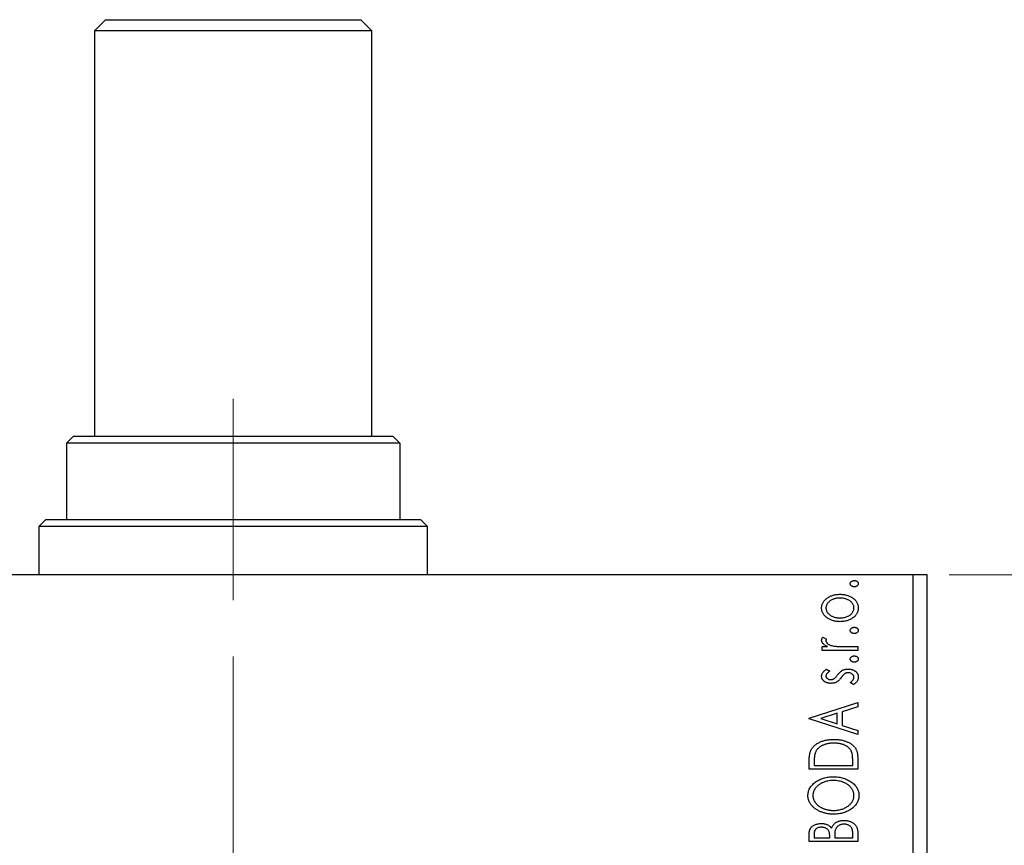
# Model space of a CAD drawing. Units: millimetres. Extents: x 15 to 430, y 5 to 292.
# Drawn here: x 108 to 152, y 97 to 134 of the extents above; entities that cross this region are included whole.
import ezdxf

# ---------------------------------------------------------------- set-up
doc = ezdxf.new("R2010")
doc.units = ezdxf.units.MM
doc.linetypes.add('CENTERX2', pattern=[20.32, 12.7, -2.54, 2.54, -2.54])
doc.styles.add('SLDTEXTSTYLE0', font='TXT', dxfattribs={"width": 0.75})
doc.dimstyles.new('SLDDIMSTYLE0', dxfattribs={"dimtxt": 3.5, "dimasz": 3.302, "dimexe": 0, "dimexo": 0.0625, "dimgap": 0.875, "dimtad": 1, "dimdec": 0, "dimlfac": 1.6, "dimrnd": 1e-09, "dimzin": 12, "dimdsep": 46, "dimtxsty": 'SLDTEXTSTYLE0', "dimsah": 1, "dimcen": 0.09, "dimadec": 0, "dimazin": 3, "dimtfac": 1, "dimtdec": 0, "dimtofl": 0, "dimtmove": 0, "dimatfit": 3, "dimfxl": 1, "dimfrac": 2, "dimtolj": 1, "dimtzin": 12, "dimarcsym": 0})

# ---------------------------------------------------------------- blocks, each defined once
blk = doc.blocks.new('_D_13')
at = {"color": 7, "linetype": 'Continuous', "lineweight": 0}
for p, q in [((149.44, 109.06), (159.44, 109.06)), ((158.44, 79.06), (158.44, 109.06)), ((151.44, 79.06), (159.44, 79.06))]:
    blk.add_line(p, q, dxfattribs=at)
at = {"color": 7, "linetype": 'Continuous', "lineweight": 18}
for points in [[(158.44, 109.06), (157.932, 105.758), (158.948, 105.758)], [(158.44, 79.06), (158.948, 82.362), (157.932, 82.362)]]:
    blk.add_solid(points, dxfattribs=at)
at = {"color": 7, "linetype": 'Continuous', "lineweight": 18, "insert": (153.928, 91.474), "char_height": 3.5, "attachment_point": 1, "rotation": 90, "style": 'SLDTEXTSTYLE0'}
blk.add_mtext('48', dxfattribs=at)

msp = doc.modelspace()

# ---------------------------------------------------------------- linework, layer by layer
at = {"color": 7, "linetype": 'Continuous', "lineweight": 25}
for p, q in [((111.44, 134.06), (110.94, 133.56)), ((111.44, 134.06), (122.94, 134.06)), ((123.44, 133.56), (122.94, 134.06)), ((110.94, 133.56), (110.94, 115.31)), ((123.44, 133.56), (110.94, 133.56)), ((123.44, 115.31), (123.44, 133.56)), ((110.0025, 115.31), (109.69, 114.9975)), ((110.0025, 115.31), (124.3775, 115.31)), ((124.69, 114.9975), (124.3775, 115.31)), ((109.69, 114.9975), (109.69, 111.56)), ((124.69, 114.9975), (109.69, 114.9975)), ((124.69, 114.9975), (124.69, 111.56)), ((108.7525, 111.56), (108.44, 111.2475)), ((108.7525, 111.56), (109.69, 111.56)), ((109.69, 111.56), (124.69, 111.56)), ((124.69, 111.56), (125.6275, 111.56)), ((125.94, 111.2475), (125.6275, 111.56)), ((108.44, 111.2475), (108.44, 109.06)), ((125.94, 111.2475), (108.44, 111.2475)), ((125.94, 109.06), (125.94, 111.2475)), ((147.815, 109.06), (86.565, 109.06)), ((147.815, 83.7475), (147.815, 109.06)), ((148.44, 109.06), (147.815, 109.06)), ((148.44, 83.7475), (148.44, 109.06)), ((143.7432, 106.2555), (143.9132, 106.1753)), ((143.7164, 105.8348), (143.9518, 105.8348)), ((143.7164, 105.6666), (143.7164, 105.8348)), ((145.315, 105.6666), (143.7164, 105.6666)), ((144.7778, 105.8348), (145.315, 105.8348)), ((145.315, 105.8348), (145.315, 105.6666)), ((143.9158, 104.8252), (144.053, 104.7266)), ((145.1266, 104.1241), (144.9785, 104.2205)), ((143.1275, 102.6097), (145.315, 103.3108)), ((145.315, 103.1276), (144.6139, 102.9028)), ((144.6139, 102.9028), (144.6139, 102.2885)), ((145.315, 103.3108), (145.315, 103.1276)), ((143.1275, 102.5816), (143.1275, 102.6097)), ((145.315, 101.8805), (143.1275, 102.5816)), ((144.3895, 102.831), (143.6551, 102.5952)), ((143.6551, 102.5952), (144.3895, 102.3603)), ((144.3895, 102.3603), (144.3895, 102.831)), ((144.6139, 102.2885), (145.315, 102.0637)), ((145.315, 102.0637), (145.315, 101.8805)), ((145.0906, 100.4783), (145.0906, 100.6592)), ((145.315, 100.8183), (145.315, 100.31)), ((143.1275, 100.31), (143.1275, 100.6413)), ((145.315, 100.31), (143.1275, 100.31)), ((143.3519, 100.5887), (143.3519, 100.4783)), ((143.3519, 100.4783), (145.0906, 100.4783)), ((143.1275, 97.0568), (143.1275, 97.3662)), ((143.3519, 97.3995), (143.3519, 97.2251)), ((143.3519, 97.2251), (144.053, 97.2251)), ((144.053, 97.2251), (144.053, 97.311)), ((144.2773, 97.3101), (144.2773, 97.2251)), ((144.2773, 97.2251), (145.0906, 97.2251)), ((145.0906, 97.2251), (145.0906, 97.4174)), ((145.315, 97.4941), (145.315, 97.0568)), ((145.315, 97.0568), (143.1275, 97.0568))]:
    msp.add_line(p, q, dxfattribs=at)
at = {"color": 7, "linetype": 'CENTERX2', "lineweight": 18}
for p, q in [((117.19, 116.9975), (117.19, 109.56)), ((117.19, 72.3725), (117.19, 111.06))]:
    msp.add_line(p, q, dxfattribs=at)
at = {"color": 7, "linetype": 'Continuous', "lineweight": 25}
for points, knots in [([(144.9785, 108.6674), (144.9792, 108.6768), (144.9806, 108.6954), (144.9908, 108.7223), (145.0079, 108.7467), (145.0314, 108.7679), (145.059, 108.7857), (145.0903, 108.7986), (145.1246, 108.8061), (145.1484, 108.8071), (145.1608, 108.8076)], [0, 0, 0, 0, 0.1109469, 0.2192624, 0.334256, 0.4584177, 0.5891611, 0.7194965, 0.8551385, 1, 1, 1, 1]), ([(145.1608, 108.5271), (145.1485, 108.5277), (145.1246, 108.5287), (145.0902, 108.536), (145.0591, 108.5496), (145.0314, 108.5672), (145.0081, 108.5884), (144.9907, 108.6125), (144.9806, 108.6393), (144.9792, 108.6579), (144.9785, 108.6674)], [0, 0, 0, 0, 0.1449692, 0.280712, 0.4118129, 0.5426535, 0.6669075, 0.7805746, 0.8889706, 1, 1, 1, 1]), ([(145.1608, 108.8076), (145.1728, 108.8071), (145.1963, 108.806), (145.2303, 108.7986), (145.2616, 108.7857), (145.2892, 108.7677), (145.3132, 108.7469), (145.3301, 108.7222), (145.341, 108.6956), (145.3424, 108.6768), (145.343, 108.6674)], [0, 0, 0, 0, 0.1416497, 0.2775022, 0.40804, 0.5389864, 0.6646112, 0.7797834, 0.8888808, 1, 1, 1, 1]), ([(145.343, 108.6674), (145.3424, 108.6579), (145.341, 108.6392), (145.3302, 108.6126), (145.313, 108.5883), (145.2893, 108.5674), (145.2615, 108.5496), (145.2304, 108.536), (145.1963, 108.5287), (145.1728, 108.5277), (145.1608, 108.5271)], [0, 0, 0, 0, 0.1112019, 0.2203806, 0.3342243, 0.4599427, 0.5909866, 0.7222911, 0.8582448, 1, 1, 1, 1]), ([(143.6884, 107.5741), (143.689, 107.5965), (143.6903, 107.6407), (143.7037, 107.7051), (143.7243, 107.7666), (143.7531, 107.8253), (143.791, 107.8805), (143.8362, 107.9334), (143.8903, 107.9828), (143.9308, 108.0121), (143.9518, 108.0272)], [0, 0, 0, 0, 0.1227952, 0.2420554, 0.3596161, 0.4775012, 0.5992755, 0.7259789, 0.8586685, 1, 1, 1, 1]), ([(144.5214, 108.0223), (144.4998, 108.0219), (144.4573, 108.021), (144.3948, 108.0149), (144.3347, 108.0043), (144.277, 107.9898), (144.2217, 107.9716), (144.1688, 107.9486), (144.1184, 107.9214), (144.0709, 107.8905), (144.0275, 107.8569), (143.9896, 107.8212), (143.957, 107.7842), (143.9306, 107.7452), (143.9102, 107.7044), (143.8956, 107.6623), (143.8865, 107.6186), (143.8853, 107.5887), (143.8847, 107.5736)], [0, 0, 0, 0, 0.0755327, 0.1483131, 0.2192562, 0.2881622, 0.3559068, 0.4226143, 0.4892535, 0.5556051, 0.6202929, 0.6805519, 0.737316, 0.7920643, 0.8445291, 0.8958255, 0.9473421, 1, 1, 1, 1]), ([(143.9518, 108.0272), (143.972, 108.0402), (144.0126, 108.0664), (144.0771, 108.0994), (144.1442, 108.1276), (144.214, 108.151), (144.2867, 108.1688), (144.3621, 108.1816), (144.4402, 108.189), (144.4932, 108.1901), (144.5201, 108.1906)], [0, 0, 0, 0, 0.1202985, 0.2410742, 0.3614413, 0.4837618, 0.6085547, 0.735138, 0.8656394, 1, 1, 1, 1]), ([(144.5201, 108.1906), (144.5472, 108.1902), (144.6005, 108.1893), (144.6791, 108.1804), (144.7554, 108.1678), (144.8288, 108.1481), (144.9, 108.1241), (144.9683, 108.0943), (145.0339, 108.0589), (145.0965, 108.0192), (145.154, 107.9751), (145.2044, 107.927), (145.2474, 107.8761), (145.2822, 107.8217), (145.3099, 107.7642), (145.329, 107.7034), (145.3408, 107.6397), (145.3423, 107.5962), (145.343, 107.5741)], [0, 0, 0, 0, 0.0711073, 0.1402586, 0.2077105, 0.2744266, 0.3397861, 0.4051614, 0.4701302, 0.5357758, 0.5998607, 0.6604524, 0.7185423, 0.7747009, 0.8300309, 0.8856748, 0.9418886, 1, 1, 1, 1]), ([(145.1467, 107.5736), (145.1459, 107.5937), (145.1442, 107.6338), (145.1279, 107.6923), (145.1027, 107.7483), (145.0672, 107.801), (145.0228, 107.8496), (144.9695, 107.8934), (144.9077, 107.9313), (144.8388, 107.9639), (144.7643, 107.9899), (144.6859, 108.0089), (144.6045, 108.0199), (144.5493, 108.0215), (144.5214, 108.0223)], [0, 0, 0, 0, 0.0706957, 0.140939, 0.2120731, 0.2862568, 0.3634503, 0.4434694, 0.5282534, 0.6182156, 0.7114304, 0.8056223, 0.901646, 1, 1, 1, 1]), ([(143.9531, 107.1201), (143.932, 107.1351), (143.8912, 107.1642), (143.8371, 107.214), (143.7913, 107.2666), (143.7535, 107.3222), (143.7244, 107.3809), (143.7037, 107.4427), (143.6904, 107.5073), (143.6891, 107.5516), (143.6884, 107.5741)], [0, 0, 0, 0, 0.1415447, 0.2738344, 0.4006775, 0.5220846, 0.6406844, 0.7578907, 0.8775749, 1, 1, 1, 1]), ([(143.8847, 107.5736), (143.8853, 107.5585), (143.8866, 107.5286), (143.8955, 107.4846), (143.9104, 107.4423), (143.9303, 107.4013), (143.9573, 107.3626), (143.9894, 107.3252), (144.0274, 107.2895), (144.0711, 107.2564), (144.1182, 107.2253), (144.1689, 107.1987), (144.2217, 107.1758), (144.2769, 107.1569), (144.3347, 107.1424), (144.3948, 107.1325), (144.4573, 107.1262), (144.4998, 107.1253), (144.5214, 107.1249)], [0, 0, 0, 0, 0.0526345, 0.104628, 0.1559017, 0.2087997, 0.2631017, 0.3202264, 0.3804586, 0.4448054, 0.5111275, 0.5774967, 0.6441745, 0.712052, 0.7809274, 0.8517528, 0.9245008, 1, 1, 1, 1]), ([(145.343, 107.5741), (145.3423, 107.5518), (145.3408, 107.5082), (145.329, 107.4442), (145.3099, 107.3834), (145.2821, 107.3259), (145.2475, 107.2712), (145.2043, 107.2202), (145.154, 107.1721), (145.0965, 107.128), (145.0339, 107.0884), (144.9683, 107.0529), (144.8999, 107.0233), (144.8289, 106.9984), (144.7553, 106.9796), (144.6791, 106.9668), (144.6005, 106.9579), (144.5472, 106.9571), (144.5201, 106.9566)], [0, 0, 0, 0, 0.05845188, 0.11462435, 0.17022728, 0.22551659, 0.28195732, 0.34000442, 0.4005516, 0.46458933, 0.53018669, 0.59510773, 0.66043496, 0.72587149, 0.79244222, 0.85984451, 0.92894495, 1, 1, 1, 1]), ([(144.5214, 107.1249), (144.5493, 107.1257), (144.6045, 107.1274), (144.686, 107.1382), (144.7642, 107.1579), (144.8388, 107.1837), (144.9075, 107.2165), (144.9698, 107.2537), (145.0226, 107.2981), (145.0673, 107.3467), (145.1026, 107.3993), (145.128, 107.4551), (145.1442, 107.5134), (145.1459, 107.5535), (145.1467, 107.5736)], [0, 0, 0, 0, 0.0983824, 0.1944338, 0.2887749, 0.3820167, 0.4720047, 0.5565428, 0.6369134, 0.7141291, 0.7883342, 0.8590204, 0.9292839, 1, 1, 1, 1]), ([(144.5201, 106.9566), (144.4934, 106.9572), (144.4405, 106.9582), (144.3626, 106.9657), (144.2874, 106.9783), (144.215, 106.9964), (144.1454, 107.0197), (144.0781, 107.0476), (144.0138, 107.081), (143.9733, 107.1071), (143.9531, 107.1201)], [0, 0, 0, 0, 0.13391518, 0.2646939, 0.39154632, 0.51518482, 0.63776529, 0.75906262, 0.87944583, 1, 1, 1, 1]), ([(144.9785, 106.564), (144.9792, 106.5734), (144.9806, 106.5921), (144.9908, 106.619), (145.0079, 106.6434), (145.0314, 106.6645), (145.059, 106.6823), (145.0903, 106.6952), (145.1246, 106.7027), (145.1484, 106.7037), (145.1608, 106.7042)], [0, 0, 0, 0, 0.1109469, 0.2192624, 0.334256, 0.4584177, 0.5891611, 0.7194965, 0.8551385, 1, 1, 1, 1]), ([(145.1608, 106.4238), (145.1485, 106.4243), (145.1246, 106.4253), (145.0902, 106.4326), (145.0591, 106.4462), (145.0314, 106.4639), (145.0081, 106.4851), (144.9907, 106.5091), (144.9806, 106.5359), (144.9792, 106.5546), (144.9785, 106.564)], [0, 0, 0, 0, 0.14496923, 0.28071205, 0.41181289, 0.54265353, 0.66690752, 0.78057461, 0.88897056, 1, 1, 1, 1]), ([(145.1608, 106.7042), (145.1728, 106.7037), (145.1963, 106.7027), (145.2303, 106.6952), (145.2616, 106.6823), (145.2892, 106.6644), (145.3132, 106.6435), (145.3301, 106.6189), (145.341, 106.5922), (145.3424, 106.5735), (145.343, 106.564)], [0, 0, 0, 0, 0.1416497, 0.2775022, 0.40804, 0.5389864, 0.6646112, 0.7797834, 0.8888808, 1, 1, 1, 1]), ([(145.343, 106.564), (145.3424, 106.5546), (145.341, 106.5358), (145.3302, 106.5092), (145.313, 106.4849), (145.2893, 106.464), (145.2615, 106.4462), (145.2304, 106.4327), (145.1963, 106.4254), (145.1728, 106.4243), (145.1608, 106.4238)], [0, 0, 0, 0, 0.1112019, 0.2203806, 0.3342243, 0.4599427, 0.5909866, 0.7222911, 0.8582448, 1, 1, 1, 1]), ([(143.6884, 106.1276), (143.6892, 106.1377), (143.6908, 106.1589), (143.7016, 106.1908), (143.7191, 106.2237), (143.7348, 106.2445), (143.7432, 106.2555)], [0, 0, 0, 0, 0.2148403, 0.4486159, 0.7073317, 1, 1, 1, 1]), ([(143.9518, 105.8348), (143.93, 105.8458), (143.8888, 105.8664), (143.8331, 105.9005), (143.787, 105.9359), (143.7505, 105.9725), (143.7224, 106.0099), (143.703, 106.0483), (143.6908, 106.0877), (143.6892, 106.1143), (143.6884, 106.1276)], [0, 0, 0, 0, 0.1760532, 0.3324328, 0.4715406, 0.594664, 0.7048376, 0.8077197, 0.9045519, 1, 1, 1, 1]), ([(143.9132, 106.1753), (143.909, 106.1682), (143.9011, 106.1549), (143.8916, 106.1353), (143.8859, 106.1171), (143.8851, 106.1054), (143.8847, 106.1)], [0, 0, 0, 0, 0.303369, 0.5703085, 0.7999487, 1, 1, 1, 1]), ([(143.8847, 106.1), (143.8858, 106.0879), (143.8879, 106.0632), (143.9055, 106.0277), (143.932, 105.993), (143.9696, 105.9598), (144.0179, 105.9284), (144.0783, 105.902), (144.1495, 105.8781), (144.2015, 105.867), (144.2291, 105.8611)], [0, 0, 0, 0, 0.0800296, 0.1648792, 0.2604651, 0.371178, 0.4983164, 0.644397, 0.8112926, 1, 1, 1, 1]), ([(144.2291, 105.8611), (144.2418, 105.8589), (144.2702, 105.8541), (144.3172, 105.8495), (144.3728, 105.8442), (144.437, 105.8413), (144.51, 105.8378), (144.5915, 105.8366), (144.6818, 105.835), (144.7448, 105.8349), (144.7778, 105.8348)], [0, 0, 0, 0, 0.0702316, 0.156838, 0.2576428, 0.3749761, 0.5073967, 0.656471, 0.8198748, 1, 1, 1, 1]), ([(144.9785, 105.2739), (144.9792, 105.2834), (144.9806, 105.302), (144.9908, 105.3289), (145.0079, 105.3533), (145.0314, 105.3745), (145.059, 105.3923), (145.0903, 105.4052), (145.1246, 105.4127), (145.1484, 105.4137), (145.1608, 105.4142)], [0, 0, 0, 0, 0.11094694, 0.21926236, 0.33425601, 0.45841768, 0.58916111, 0.71949652, 0.85513848, 1, 1, 1, 1]), ([(145.1608, 105.1337), (145.1485, 105.1342), (145.1246, 105.1353), (145.0902, 105.1426), (145.0591, 105.1562), (145.0314, 105.1738), (145.0081, 105.195), (144.9907, 105.219), (144.9806, 105.2459), (144.9792, 105.2645), (144.9785, 105.2739)], [0, 0, 0, 0, 0.1449692, 0.280712, 0.4118129, 0.5426535, 0.6669075, 0.7805746, 0.8889706, 1, 1, 1, 1]), ([(145.1608, 105.4142), (145.1728, 105.4136), (145.1963, 105.4126), (145.2303, 105.4052), (145.2616, 105.3923), (145.2892, 105.3743), (145.3132, 105.3535), (145.3301, 105.3288), (145.341, 105.3021), (145.3424, 105.2834), (145.343, 105.2739)], [0, 0, 0, 0, 0.1416497, 0.2775022, 0.40804, 0.5389864, 0.6646112, 0.7797834, 0.8888808, 1, 1, 1, 1]), ([(145.343, 105.2739), (145.3424, 105.2645), (145.341, 105.2458), (145.3302, 105.2191), (145.313, 105.1948), (145.2893, 105.174), (145.2615, 105.1562), (145.2304, 105.1426), (145.1963, 105.1353), (145.1728, 105.1343), (145.1608, 105.1337)], [0, 0, 0, 0, 0.11120192, 0.2203806, 0.33422427, 0.4599427, 0.59098661, 0.72229112, 0.8582448, 1, 1, 1, 1]), ([(143.6884, 104.5005), (143.6891, 104.514), (143.6905, 104.5414), (143.7017, 104.5824), (143.7199, 104.6233), (143.7455, 104.6639), (143.7777, 104.7047), (143.8171, 104.7454), (143.8632, 104.7864), (143.8978, 104.8119), (143.9158, 104.8252)], [0, 0, 0, 0, 0.0984605, 0.1998335, 0.3081984, 0.4235895, 0.5496447, 0.6868907, 0.8364401, 1, 1, 1, 1]), ([(144.053, 104.7266), (144.0397, 104.7176), (144.0144, 104.7003), (143.98, 104.6731), (143.9508, 104.646), (143.927, 104.6188), (143.9081, 104.592), (143.8948, 104.565), (143.8863, 104.538), (143.8852, 104.5199), (143.8847, 104.511)], [0, 0, 0, 0, 0.1694806, 0.3231953, 0.4628937, 0.5897342, 0.7039885, 0.8088588, 0.9069757, 1, 1, 1, 1]), ([(144.4097, 104.557), (144.4283, 104.5816), (144.4635, 104.628), (144.5212, 104.6868), (144.5757, 104.7362), (144.6154, 104.7592), (144.634, 104.77)], [0, 0, 0, 0, 0.2961532, 0.5596053, 0.7928841, 1, 1, 1, 1]), ([(144.634, 104.77), (144.6527, 104.7786), (144.6904, 104.7959), (144.7512, 104.8122), (144.815, 104.8234), (144.8588, 104.8246), (144.8812, 104.8252)], [0, 0, 0, 0, 0.2406089, 0.486656, 0.7371318, 1, 1, 1, 1]), ([(144.8895, 104.657), (144.8756, 104.6565), (144.8484, 104.6555), (144.8089, 104.6476), (144.7712, 104.6358), (144.7484, 104.6233), (144.737, 104.6171)], [0, 0, 0, 0, 0.2616235, 0.5106584, 0.7566259, 1, 1, 1, 1]), ([(144.8812, 104.8252), (144.897, 104.8248), (144.928, 104.824), (144.9737, 104.8198), (145.0176, 104.812), (145.0595, 104.8002), (145.0999, 104.7866), (145.1381, 104.7689), (145.1743, 104.748), (145.2087, 104.7247), (145.2399, 104.6987), (145.2674, 104.6709), (145.2909, 104.6415), (145.3097, 104.6101), (145.325, 104.5775), (145.3354, 104.5431), (145.3417, 104.5072), (145.3426, 104.4827), (145.343, 104.4703)], [0, 0, 0, 0, 0.0731731, 0.1439125, 0.212707, 0.2793936, 0.3453439, 0.4101761, 0.4741685, 0.5389583, 0.6024148, 0.6622613, 0.7201018, 0.7763022, 0.8314403, 0.8866947, 0.9423501, 1, 1, 1, 1]), ([(145.1467, 104.4514), (145.1459, 104.4653), (145.1442, 104.4927), (145.1284, 104.5316), (145.1043, 104.5676), (145.0703, 104.5982), (145.031, 104.6244), (144.987, 104.6435), (144.9393, 104.6546), (144.9064, 104.6562), (144.8895, 104.657)], [0, 0, 0, 0, 0.11390756, 0.22477326, 0.34094112, 0.4678193, 0.5990084, 0.7289159, 0.86116626, 1, 1, 1, 1]), ([(144.1078, 104.1802), (144.093, 104.1804), (144.0641, 104.1808), (144.0218, 104.1854), (143.9813, 104.1922), (143.9427, 104.2025), (143.9058, 104.2149), (143.871, 104.231), (143.8379, 104.2492), (143.8076, 104.2708), (143.7795, 104.2936), (143.7552, 104.3189), (143.7346, 104.3455), (143.7176, 104.3736), (143.7043, 104.4031), (143.6953, 104.4344), (143.6892, 104.467), (143.6887, 104.4892), (143.6884, 104.5005)], [0, 0, 0, 0, 0.0753187, 0.1472645, 0.2168708, 0.2846695, 0.3509097, 0.4156224, 0.4796965, 0.543388, 0.6053282, 0.6643704, 0.7217711, 0.7766126, 0.8313324, 0.8865223, 0.9425267, 1, 1, 1, 1]), ([(143.8847, 104.511), (143.8854, 104.5001), (143.8868, 104.4784), (143.9002, 104.4476), (143.9209, 104.4195), (143.9491, 104.395), (143.9822, 104.3743), (144.0191, 104.3592), (144.0587, 104.3502), (144.0859, 104.3491), (144.0999, 104.3485)], [0, 0, 0, 0, 0.1098353, 0.2181881, 0.333123, 0.4593981, 0.5930887, 0.725244, 0.8596472, 1, 1, 1, 1]), ([(144.0999, 104.3485), (144.1125, 104.349), (144.1375, 104.35), (144.1745, 104.3579), (144.2106, 104.3705), (144.2334, 104.3826), (144.2449, 104.3888)], [0, 0, 0, 0, 0.2481894, 0.4921008, 0.7425011, 1, 1, 1, 1]), ([(144.354, 104.2341), (144.3357, 104.2257), (144.2985, 104.2086), (144.2382, 104.1926), (144.1743, 104.1821), (144.1303, 104.1809), (144.1078, 104.1802)], [0, 0, 0, 0, 0.23784167, 0.48120775, 0.73423157, 1, 1, 1, 1]), ([(144.2449, 104.3888), (144.2575, 104.3969), (144.285, 104.4148), (144.3241, 104.4527), (144.367, 104.5003), (144.3948, 104.5372), (144.4097, 104.557)], [0, 0, 0, 0, 0.1887863, 0.4152106, 0.6862948, 1, 1, 1, 1]), ([(144.5722, 104.4379), (144.5543, 104.4145), (144.5202, 104.3704), (144.4651, 104.3132), (144.4112, 104.2666), (144.3724, 104.2445), (144.354, 104.2341)], [0, 0, 0, 0, 0.2930608, 0.5556065, 0.7902765, 1, 1, 1, 1]), ([(144.737, 104.6171), (144.7314, 104.6134), (144.7194, 104.6054), (144.7014, 104.5907), (144.6824, 104.573), (144.6625, 104.5518), (144.6411, 104.5281), (144.6193, 104.5006), (144.596, 104.4704), (144.5804, 104.449), (144.5722, 104.4379)], [0, 0, 0, 0, 0.0824258, 0.1766441, 0.2843079, 0.4007932, 0.5326599, 0.675246, 0.8310014, 1, 1, 1, 1]), ([(144.9785, 104.2205), (144.9918, 104.2293), (145.0174, 104.2463), (145.0514, 104.2745), (145.0809, 104.3025), (145.1046, 104.3315), (145.1235, 104.3606), (145.1369, 104.3904), (145.1451, 104.4208), (145.1462, 104.4413), (145.1467, 104.4514)], [0, 0, 0, 0, 0.16081191, 0.30927456, 0.44455128, 0.57003005, 0.68514164, 0.79315996, 0.89808733, 1, 1, 1, 1]), ([(145.343, 104.4703), (145.3424, 104.4536), (145.3411, 104.4201), (145.3295, 104.3707), (145.3116, 104.3224), (145.2858, 104.2761), (145.2545, 104.232), (145.2174, 104.1913), (145.1745, 104.1552), (145.1427, 104.1346), (145.1266, 104.1241)], [0, 0, 0, 0, 0.1173671, 0.2352229, 0.3548244, 0.4789185, 0.606305, 0.7342491, 0.8646956, 1, 1, 1, 1]), ([(143.2064, 101.1619), (143.2161, 101.1809), (143.2355, 101.219), (143.2714, 101.2725), (143.3124, 101.3228), (143.3586, 101.3697), (143.4096, 101.4136), (143.4656, 101.4547), (143.527, 101.4921), (143.5932, 101.5262), (143.6636, 101.5567), (143.7374, 101.5836), (143.8146, 101.6058), (143.8951, 101.6242), (143.9789, 101.6387), (144.0661, 101.6485), (144.1564, 101.6549), (144.2177, 101.6557), (144.2489, 101.6562)], [0, 0, 0, 0, 0.0527458, 0.1055445, 0.1585889, 0.2126395, 0.2678583, 0.324612, 0.3838513, 0.4451282, 0.5084253, 0.5728662, 0.6389327, 0.706628, 0.7765126, 0.8487388, 0.9231826, 1, 1, 1, 1]), ([(144.2489, 101.6562), (144.2759, 101.6558), (144.3291, 101.6551), (144.4076, 101.6501), (144.4837, 101.6424), (144.5573, 101.6311), (144.6284, 101.6159), (144.6973, 101.5987), (144.7636, 101.5777), (144.8268, 101.553), (144.8871, 101.5266), (144.9435, 101.4976), (144.9955, 101.4664), (145.0441, 101.4341), (145.0885, 101.3995), (145.1284, 101.3625), (145.1645, 101.324), (145.1965, 101.2831), (145.2251, 101.2394), (145.2489, 101.1913), (145.2698, 101.1394), (145.2861, 101.0831), (145.2994, 101.0228), (145.3082, 100.9583), (145.3142, 100.8897), (145.3147, 100.8426), (145.315, 100.8183)], [0, 0, 0, 0, 0.0526169, 0.1036115, 0.1530695, 0.2014088, 0.248477, 0.294546, 0.3395999, 0.3837986, 0.4267015, 0.4676517, 0.5070544, 0.5447518, 0.5812129, 0.6164275, 0.6506299, 0.6838489, 0.7173696, 0.7520858, 0.7882027, 0.8261694, 0.8660483, 0.9082721, 0.9527843, 1, 1, 1, 1]), ([(143.1275, 100.6413), (143.1278, 100.6701), (143.1283, 100.7257), (143.1317, 100.8061), (143.1377, 100.8806), (143.1464, 100.9487), (143.1572, 101.0109), (143.1706, 101.0669), (143.1866, 101.1169), (143.2, 101.1474), (143.2064, 101.1619)], [0, 0, 0, 0, 0.1627861, 0.314956, 0.4550671, 0.5850139, 0.7033293, 0.8121441, 0.9103855, 1, 1, 1, 1]), ([(144.2484, 101.4879), (144.2228, 101.4876), (144.1727, 101.487), (144.099, 101.4814), (144.0281, 101.4735), (143.9602, 101.4609), (143.8948, 101.4459), (143.8324, 101.4267), (143.7726, 101.4052), (143.7162, 101.3792), (143.6634, 101.3504), (143.6143, 101.3194), (143.57, 101.2849), (143.5295, 101.2484), (143.4937, 101.2084), (143.4622, 101.1661), (143.435, 101.1209), (143.4205, 101.089), (143.4132, 101.0729)], [0, 0, 0, 0, 0.0776406, 0.1523461, 0.2242523, 0.2941146, 0.3620016, 0.4278094, 0.492079, 0.5549968, 0.6161304, 0.6745741, 0.7311761, 0.7864326, 0.8401382, 0.8937191, 0.9464338, 1, 1, 1, 1]), ([(145.035, 101.1093), (145.0279, 101.1237), (145.0138, 101.1525), (144.9884, 101.1936), (144.9582, 101.2316), (144.9248, 101.268), (144.887, 101.3017), (144.8451, 101.3326), (144.7998, 101.362), (144.7503, 101.3878), (144.6978, 101.4116), (144.642, 101.4323), (144.5832, 101.4492), (144.5217, 101.463), (144.4576, 101.4747), (144.3904, 101.4825), (144.3203, 101.4867), (144.2727, 101.4875), (144.2484, 101.4879)], [0, 0, 0, 0, 0.052264, 0.1043312, 0.1567871, 0.2098992, 0.264736, 0.3210769, 0.3791903, 0.4399688, 0.5024806, 0.5668107, 0.6331086, 0.7013307, 0.771779, 0.8449628, 0.921119, 1, 1, 1, 1]), ([(145.0906, 100.6592), (145.0905, 100.6852), (145.0902, 100.7352), (145.0876, 100.807), (145.0833, 100.8726), (145.0774, 100.932), (145.0694, 100.9852), (145.0605, 101.0322), (145.0494, 101.0732), (145.0396, 101.0978), (145.035, 101.1093)], [0, 0, 0, 0, 0.171063, 0.3287671, 0.4722733, 0.6036555, 0.7212121, 0.8259972, 0.918794, 1, 1, 1, 1]), ([(143.4132, 101.0729), (143.4081, 101.0597), (143.3974, 101.0318), (143.3857, 100.9859), (143.3751, 100.9343), (143.3665, 100.8766), (143.3601, 100.813), (143.3554, 100.7436), (143.3522, 100.6682), (143.352, 100.6159), (143.3519, 100.5887)], [0, 0, 0, 0, 0.0864464, 0.1826312, 0.2892941, 0.4085225, 0.5387063, 0.6801502, 0.8338825, 1, 1, 1, 1]), ([(143.0714, 99.1216), (143.0724, 99.1513), (143.0744, 99.2098), (143.0902, 99.2957), (143.1161, 99.3778), (143.1531, 99.4562), (143.2001, 99.5308), (143.2578, 99.6015), (143.3258, 99.6681), (143.403, 99.7308), (143.4878, 99.7877), (143.5785, 99.8373), (143.6737, 99.8795), (143.774, 99.9136), (143.8786, 99.9411), (143.9885, 99.9595), (144.1028, 99.9712), (144.1808, 99.9727), (144.2204, 99.9735)], [0, 0, 0, 0, 0.0561299, 0.1105423, 0.1644031, 0.2183634, 0.2738078, 0.3307108, 0.3904359, 0.4534175, 0.5182594, 0.5831124, 0.6486083, 0.7148607, 0.7830131, 0.8527594, 0.9251573, 1, 1, 1, 1]), ([(144.2199, 99.8052), (144.178, 99.8041), (144.0957, 99.8018), (143.9756, 99.7856), (143.8617, 99.7578), (143.7716, 99.7257), (143.7035, 99.6946), (143.6552, 99.6691), (143.6094, 99.6416), (143.5666, 99.6112), (143.5258, 99.5793), (143.4885, 99.5443), (143.4525, 99.5082), (143.4205, 99.4691), (143.3912, 99.4292), (143.3655, 99.3883), (143.344, 99.3466), (143.3263, 99.3043), (143.3127, 99.2613), (143.3032, 99.2177), (143.2965, 99.1737), (143.296, 99.144), (143.2958, 99.129)], [0, 0, 0, 0, 0.0994258, 0.1947684, 0.2866796, 0.3767719, 0.4209085, 0.4639446, 0.5060253, 0.547504, 0.5881484, 0.6285624, 0.6686983, 0.7087551, 0.7481425, 0.7860738, 0.8230667, 0.8590587, 0.8946306, 0.9297279, 0.9646731, 1, 1, 1, 1]), ([(145.1467, 99.129), (145.1464, 99.1444), (145.1459, 99.1748), (145.1398, 99.2199), (145.1304, 99.2641), (145.1164, 99.3074), (145.0995, 99.35), (145.0785, 99.3917), (145.053, 99.4321), (145.0249, 99.4719), (144.9927, 99.5098), (144.9584, 99.5463), (144.9206, 99.5801), (144.8805, 99.6123), (144.8368, 99.6414), (144.7908, 99.6692), (144.742, 99.6947), (144.6729, 99.7256), (144.5816, 99.7579), (144.4663, 99.7855), (144.345, 99.8019), (144.2622, 99.8041), (144.2199, 99.8052)], [0, 0, 0, 0, 0.0362162, 0.0716564, 0.1072839, 0.1427108, 0.1787445, 0.2154299, 0.2527319, 0.291276, 0.3304194, 0.3699134, 0.4094434, 0.4499222, 0.4911238, 0.5333281, 0.5764939, 0.6210785, 0.7117774, 0.8046538, 0.9002909, 1, 1, 1, 1]), ([(144.2204, 99.9735), (144.2597, 99.9727), (144.337, 99.9712), (144.4507, 99.9595), (144.5599, 99.9409), (144.6643, 99.9141), (144.7644, 99.88), (144.8597, 99.8377), (144.9507, 99.7881), (145.036, 99.7315), (145.114, 99.6694), (145.1828, 99.6035), (145.2407, 99.5336), (145.2888, 99.4607), (145.3252, 99.3837), (145.3519, 99.3037), (145.3681, 99.2203), (145.3701, 99.1634), (145.3711, 99.1347)], [0, 0, 0, 0, 0.074828, 0.1471959, 0.2171725, 0.2854789, 0.3522102, 0.4181795, 0.4837452, 0.5491327, 0.612828, 0.6731881, 0.730249, 0.7853073, 0.8389038, 0.8919173, 0.9454069, 1, 1, 1, 1]), ([(144.2309, 98.2908), (144.2049, 98.2911), (144.1533, 98.2918), (144.0765, 98.2971), (144.0011, 98.3061), (143.927, 98.3175), (143.8545, 98.3335), (143.7835, 98.353), (143.7136, 98.3749), (143.6461, 98.4016), (143.5805, 98.4299), (143.5187, 98.4622), (143.4604, 98.4962), (143.4056, 98.5327), (143.3549, 98.5722), (143.3073, 98.6139), (143.2633, 98.6581), (143.2237, 98.7051), (143.1876, 98.7533), (143.157, 98.8032), (143.1303, 98.8537), (143.109, 98.9054), (143.092, 98.9579), (143.0804, 99.0117), (143.0724, 99.0663), (143.0718, 99.1032), (143.0714, 99.1216)], [0, 0, 0, 0, 0.0494909, 0.0982496, 0.1463823, 0.1939547, 0.2408985, 0.2875608, 0.3339757, 0.3801762, 0.4257291, 0.469864, 0.5127225, 0.5541995, 0.5950107, 0.6349928, 0.6745005, 0.7135449, 0.7519056, 0.7888545, 0.8249101, 0.860426, 0.8951498, 0.9298825, 0.9649484, 1, 1, 1, 1]), ([(143.2958, 99.129), (143.296, 99.1144), (143.2965, 99.0852), (143.3032, 99.0418), (143.3127, 98.999), (143.3264, 98.9568), (143.3439, 98.9151), (143.3656, 98.8741), (143.3912, 98.8337), (143.4204, 98.794), (143.4532, 98.7559), (143.4881, 98.7191), (143.5267, 98.6855), (143.5673, 98.6534), (143.6109, 98.6235), (143.6573, 98.5961), (143.7062, 98.5704), (143.7578, 98.5475), (143.8114, 98.5263), (143.8668, 98.5086), (143.9236, 98.4929), (143.9821, 98.481), (144.042, 98.4712), (144.1033, 98.4643), (144.1661, 98.4596), (144.2085, 98.4592), (144.23, 98.459)], [0, 0, 0, 0, 0.034536, 0.0690393, 0.1033626, 0.1381751, 0.1737456, 0.2100205, 0.2475508, 0.2865468, 0.326447, 0.3662276, 0.4063198, 0.4471187, 0.4885648, 0.5311166, 0.5743349, 0.6189737, 0.6645366, 0.7102613, 0.7563865, 0.8036266, 0.8511681, 0.8997944, 0.949262, 1, 1, 1, 1]), ([(144.23, 98.459), (144.2616, 98.4596), (144.3236, 98.4607), (144.4145, 98.4701), (144.5018, 98.4855), (144.5854, 98.5067), (144.6653, 98.5345), (144.7413, 98.5682), (144.8135, 98.6084), (144.8812, 98.6539), (144.9431, 98.7038), (144.9973, 98.7569), (145.0434, 98.8125), (145.0816, 98.8705), (145.1108, 98.9316), (145.1313, 98.9952), (145.1448, 99.0613), (145.1461, 99.1063), (145.1467, 99.129)], [0, 0, 0, 0, 0.0753608, 0.1479142, 0.2180291, 0.2867894, 0.3536199, 0.4196522, 0.4850545, 0.5506277, 0.6143462, 0.6745125, 0.7314836, 0.7864205, 0.8397628, 0.892584, 0.945859, 1, 1, 1, 1]), ([(145.3711, 99.1347), (145.3701, 99.1056), (145.3682, 99.0482), (145.3516, 98.964), (145.3259, 98.8832), (145.2891, 98.8059), (145.2417, 98.7323), (145.1836, 98.6623), (145.1155, 98.5956), (145.0376, 98.5336), (144.9531, 98.4766), (144.8627, 98.4269), (144.7679, 98.3849), (144.6689, 98.3501), (144.5656, 98.3233), (144.4578, 98.3047), (144.3458, 98.293), (144.2696, 98.2915), (144.2309, 98.2908)], [0, 0, 0, 0, 0.055605, 0.1095417, 0.1631704, 0.2171921, 0.2725117, 0.3299723, 0.3905226, 0.4542063, 0.5197282, 0.585017, 0.650945, 0.7174567, 0.785174, 0.8545527, 0.9260449, 1, 1, 1, 1]), ([(144.1349, 97.665), (144.1445, 97.6855), (144.1627, 97.7249), (144.1956, 97.7783), (144.2304, 97.8246), (144.2683, 97.8641), (144.31, 97.8972), (144.3549, 97.9265), (144.4042, 97.9511), (144.4567, 97.973), (144.5128, 97.9891), (144.5712, 98.0017), (144.632, 98.0086), (144.6732, 98.0097), (144.6941, 98.0103)], [0, 0, 0, 0, 0.0967941, 0.1855145, 0.2680856, 0.3446167, 0.41935, 0.495345, 0.5739543, 0.6550334, 0.7385539, 0.8235718, 0.9104719, 1, 1, 1, 1]), ([(144.6941, 98.0103), (144.7154, 98.0099), (144.7573, 98.0091), (144.8189, 98.0024), (144.8778, 97.9915), (144.9342, 97.9761), (144.9882, 97.9564), (145.0397, 97.9323), (145.0886, 97.9035), (145.1347, 97.8709), (145.1774, 97.8351), (145.2137, 97.7947), (145.2453, 97.7521), (145.2707, 97.7062), (145.2909, 97.6575), (145.3045, 97.6056), (145.3138, 97.5508), (145.3146, 97.5133), (145.315, 97.4941)], [0, 0, 0, 0, 0.07082582, 0.13908967, 0.20517709, 0.26951272, 0.33301172, 0.39569106, 0.4580546, 0.52100896, 0.58290337, 0.64261748, 0.70089729, 0.75863005, 0.81625074, 0.87552631, 0.93642146, 1, 1, 1, 1]), ([(143.1275, 97.3662), (143.1276, 97.3814), (143.1278, 97.4108), (143.1311, 97.4534), (143.1356, 97.4935), (143.143, 97.5306), (143.1508, 97.5656), (143.162, 97.5975), (143.1745, 97.627), (143.194, 97.6624), (143.2246, 97.7024), (143.2686, 97.7454), (143.3218, 97.7822), (143.3819, 97.814), (143.4482, 97.8391), (143.5189, 97.8569), (143.5931, 97.8683), (143.6438, 97.8695), (143.6696, 97.8701)], [0, 0, 0, 0, 0.0538876, 0.1042695, 0.1517556, 0.1965636, 0.2386568, 0.278631, 0.3164525, 0.3519269, 0.4218642, 0.4940376, 0.5694976, 0.6503755, 0.7346576, 0.8202244, 0.9087283, 1, 1, 1, 1]), ([(143.6735, 97.7018), (143.6498, 97.7011), (143.6045, 97.6997), (143.5404, 97.6861), (143.4842, 97.6634), (143.444, 97.6364), (143.4164, 97.6108), (143.3997, 97.5879), (143.3842, 97.5634), (143.3729, 97.5354), (143.3628, 97.5054), (143.3566, 97.4724), (143.3525, 97.4368), (143.3521, 97.4122), (143.3519, 97.3995)], [0, 0, 0, 0, 0.1407334, 0.2684525, 0.3866421, 0.4984677, 0.5536616, 0.6093302, 0.6661351, 0.7255661, 0.7875361, 0.8538545, 0.9245197, 1, 1, 1, 1]), ([(143.6696, 97.8701), (143.6937, 97.8696), (143.741, 97.8687), (143.8101, 97.8581), (143.876, 97.8421), (143.9381, 97.8192), (143.9963, 97.7906), (144.0486, 97.7548), (144.0956, 97.7133), (144.1218, 97.6812), (144.1349, 97.665)], [0, 0, 0, 0, 0.1372171, 0.2690562, 0.396616, 0.5222617, 0.6448822, 0.7644872, 0.8815812, 1, 1, 1, 1]), ([(144.053, 97.311), (144.0525, 97.3354), (144.0517, 97.381), (144.0443, 97.4444), (144.031, 97.4976), (144.0124, 97.5416), (143.9871, 97.5781), (143.956, 97.6093), (143.9189, 97.6368), (143.8763, 97.6599), (143.8296, 97.6789), (143.7798, 97.6916), (143.7276, 97.7006), (143.6918, 97.7014), (143.6735, 97.7018)], [0, 0, 0, 0, 0.1168481, 0.2183219, 0.3049851, 0.3782551, 0.4461388, 0.515856, 0.5882971, 0.6665368, 0.7471708, 0.8289218, 0.9124946, 1, 1, 1, 1]), ([(144.3032, 97.5778), (144.301, 97.5708), (144.2964, 97.5559), (144.2914, 97.5312), (144.287, 97.503), (144.2838, 97.4712), (144.2804, 97.4359), (144.2791, 97.3971), (144.2775, 97.3548), (144.2774, 97.3254), (144.2773, 97.3101)], [0, 0, 0, 0, 0.08117779, 0.17416092, 0.27932925, 0.39855839, 0.52893913, 0.67358146, 0.82951891, 1, 1, 1, 1]), ([(144.6941, 97.8421), (144.6712, 97.8412), (144.6266, 97.8397), (144.5619, 97.8264), (144.502, 97.8035), (144.4467, 97.7731), (144.3978, 97.7347), (144.3575, 97.6886), (144.3246, 97.6364), (144.3104, 97.5976), (144.3032, 97.5778)], [0, 0, 0, 0, 0.1353172, 0.2643413, 0.3892639, 0.5140364, 0.6366553, 0.7556298, 0.875742, 1, 1, 1, 1]), ([(145.0906, 97.4174), (145.0904, 97.4312), (145.0899, 97.4576), (145.0886, 97.496), (145.0842, 97.5313), (145.0799, 97.564), (145.0729, 97.5937), (145.0661, 97.6211), (145.0562, 97.6451), (145.0422, 97.6736), (145.0199, 97.7054), (144.9874, 97.7398), (144.9481, 97.7699), (144.9031, 97.7953), (144.8544, 97.8164), (144.8027, 97.8313), (144.749, 97.8402), (144.7125, 97.8414), (144.6941, 97.8421)], [0, 0, 0, 0, 0.0618774, 0.1191944, 0.1728302, 0.2220663, 0.2678943, 0.3102039, 0.3491889, 0.3845073, 0.4531446, 0.5229737, 0.5970876, 0.6752074, 0.755401, 0.8355864, 0.9169489, 1, 1, 1, 1])]:
    msp.add_open_spline(points, degree=3, knots=knots, dxfattribs=at)

# ---------------------------------------------------------------- dimensions: what is measured, and where the dimension line sits
at = {"color": 7, "linetype": 'Continuous', "lineweight": 18}
dim = msp.add_linear_dim(base=(158.44, 109.06), p1=(150.44, 79.06), p2=(148.44, 109.06), angle=90, dimstyle='SLDDIMSTYLE0', dxfattribs=at)
dim.commit()
dim.dimension.update_dxf_attribs({"geometry": '_D_13', "text_midpoint": (158.44, 94.06), "dimtype": 160})

doc.saveas('drawing.dxf')
